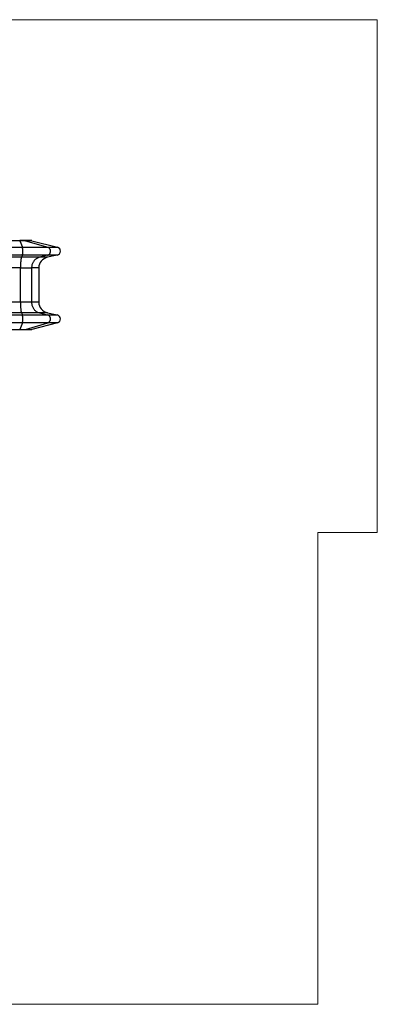
# Model space of a CAD drawing. Units: millimetres. Extents: x 54.9 to 67.3, y 81.7 to 89.
# Drawn here: x 64.6 to 67.3, y 81.7 to 89 of the extents above; entities that cross this region are included whole.
import ezdxf

# ---------------------------------------------------------------- set-up
doc = ezdxf.new("R2010")
doc.units = ezdxf.units.MM

# ---------------------------------------------------------------- blocks, each defined once
blk = doc.blocks.new('aa')
at = {"color": 7, "linetype": 'Continuous', "lineweight": 18}
for p, q in [((137.345, 166.345), (205.567, 166.345)), ((205.567, 166.345), (205.567, 128.467)), ((201.18, 93.62), (201.18, 128.467)), ((201.18, 128.467), (205.567, 128.467)), ((201.18, 93.62), (93.68, 93.62))]:
    blk.add_line(p, q, dxfattribs=at)
at = {"color": 7, "linetype": 'Continuous', "lineweight": 25}
for p, q in [((179.167, 150.024), (176.235, 150.024)), ((179.547, 150.03), (179.162, 150.03)), ((179.167, 150.024), (179.364, 149.534)), ((179.59, 150.024), (179.167, 150.024)), ((179.998, 150.03), (179.547, 150.03)), ((179.59, 150.024), (181.233, 149.534)), ((180.047, 150.024), (179.59, 150.024)), ((180.047, 150.024), (181.942, 149.534)), ((176.432, 149.534), (179.364, 149.534)), ((179.364, 149.534), (181.233, 149.534)), ((181.233, 149.534), (181.942, 149.534)), ((179.289, 148.796), (176.358, 148.796)), ((179.362, 148.954), (176.431, 148.954)), ((179.362, 148.954), (179.289, 148.796)), ((180.612, 148.796), (179.289, 148.796)), ((181.223, 148.954), (179.362, 148.954)), ((181.223, 148.954), (180.612, 148.796)), ((181.226, 148.796), (180.612, 148.796)), ((181.932, 148.954), (181.223, 148.954)), ((181.932, 148.954), (181.226, 148.796)), ((179.221, 148.018), (176.289, 148.018)), ((179.221, 148.018), (180.041, 148.018)), ((179.221, 145.473), (179.221, 148.018)), ((180.041, 148.018), (180.041, 145.473)), ((180.567, 148.018), (180.041, 148.018)), ((180.567, 148.018), (180.567, 145.473)), ((179.221, 145.473), (176.289, 145.473)), ((180.041, 145.473), (179.221, 145.473)), ((180.567, 145.473), (180.041, 145.473)), ((179.289, 144.695), (176.358, 144.695)), ((176.431, 144.537), (179.362, 144.537)), ((179.289, 144.695), (179.362, 144.537)), ((180.612, 144.695), (179.289, 144.695)), ((179.362, 144.537), (181.223, 144.537)), ((180.612, 144.695), (181.223, 144.537)), ((181.226, 144.695), (180.612, 144.695)), ((181.223, 144.537), (181.932, 144.537)), ((181.226, 144.695), (181.932, 144.537)), ((176.235, 143.467), (179.167, 143.467)), ((179.364, 143.956), (176.432, 143.956)), ((179.162, 143.461), (179.547, 143.461)), ((179.364, 143.956), (179.167, 143.467)), ((179.167, 143.467), (179.59, 143.467)), ((181.233, 143.956), (179.364, 143.956)), ((179.547, 143.461), (179.998, 143.461)), ((179.59, 143.467), (181.233, 143.956)), ((179.59, 143.467), (180.047, 143.467)), ((181.942, 143.956), (180.047, 143.467)), ((181.942, 143.956), (181.233, 143.956))]:
    blk.add_line(p, q, dxfattribs=at)
at = {"color": 7, "linetype": 'Continuous', "lineweight": 25, "flags": 128}
for points in [[(179.162, 150.03), (179.162, 150.03), (179.161, 150.03)], [(179.362, 148.954), (179.366, 148.963), (179.369, 148.976), (179.372, 148.992), (179.375, 149.011), (179.378, 149.033), (179.381, 149.058), (179.383, 149.084), (179.385, 149.113), (179.386, 149.143), (179.387, 149.175), (179.388, 149.207), (179.388, 149.24), (179.388, 149.273), (179.387, 149.306), (179.386, 149.337), (179.385, 149.368), (179.383, 149.397), (179.381, 149.425), (179.379, 149.45), (179.376, 149.473), (179.373, 149.493), (179.37, 149.51), (179.367, 149.524), (179.364, 149.534)], [(181.223, 148.954), (181.253, 148.963), (181.281, 148.976), (181.308, 148.992), (181.333, 149.011), (181.355, 149.033), (181.376, 149.058), (181.394, 149.084), (181.409, 149.113), (181.421, 149.143), (181.43, 149.175), (181.435, 149.207), (181.437, 149.24), (181.436, 149.273), (181.432, 149.306), (181.424, 149.337), (181.413, 149.368), (181.399, 149.397), (181.382, 149.425), (181.362, 149.45), (181.34, 149.473), (181.316, 149.493), (181.29, 149.51), (181.262, 149.524), (181.233, 149.534)], [(179.289, 148.796), (179.284, 148.782), (179.278, 148.764), (179.273, 148.743), (179.267, 148.719), (179.262, 148.692), (179.257, 148.662), (179.253, 148.628), (179.248, 148.593), (179.244, 148.554), (179.24, 148.513), (179.237, 148.47), (179.233, 148.425), (179.231, 148.378), (179.228, 148.33), (179.226, 148.28), (179.224, 148.229), (179.223, 148.177), (179.222, 148.125), (179.221, 148.071), (179.221, 148.018)], [(180.612, 148.796), (180.564, 148.782), (180.517, 148.764), (180.471, 148.743), (180.427, 148.719), (180.384, 148.692), (180.343, 148.662), (180.304, 148.628), (180.267, 148.593), (180.233, 148.554), (180.201, 148.513), (180.171, 148.47), (180.145, 148.425), (180.121, 148.378), (180.1, 148.33), (180.082, 148.28), (180.067, 148.229), (180.056, 148.177), (180.047, 148.125), (180.042, 148.071), (180.041, 148.018)], [(179.221, 145.473), (179.221, 145.419), (179.222, 145.366), (179.223, 145.313), (179.224, 145.262), (179.226, 145.211), (179.228, 145.161), (179.231, 145.112), (179.233, 145.065), (179.237, 145.02), (179.24, 144.977), (179.244, 144.937), (179.248, 144.898), (179.253, 144.862), (179.257, 144.829), (179.262, 144.799), (179.267, 144.772), (179.273, 144.747), (179.278, 144.727), (179.284, 144.709), (179.289, 144.695)], [(180.041, 145.473), (180.042, 145.419), (180.047, 145.366), (180.056, 145.313), (180.067, 145.262), (180.082, 145.211), (180.1, 145.161), (180.121, 145.112), (180.145, 145.065), (180.171, 145.02), (180.201, 144.977), (180.233, 144.937), (180.267, 144.898), (180.304, 144.862), (180.343, 144.829), (180.384, 144.799), (180.427, 144.772), (180.471, 144.747), (180.517, 144.727), (180.564, 144.709), (180.612, 144.695)], [(179.364, 143.956), (179.367, 143.967), (179.37, 143.981), (179.373, 143.998), (179.376, 144.018), (179.379, 144.041), (179.381, 144.066), (179.383, 144.093), (179.385, 144.123), (179.386, 144.153), (179.387, 144.185), (179.388, 144.218), (179.388, 144.251), (179.388, 144.283), (179.387, 144.316), (179.386, 144.347), (179.385, 144.378), (179.383, 144.406), (179.381, 144.433), (179.378, 144.458), (179.375, 144.48), (179.372, 144.499), (179.369, 144.515), (179.366, 144.528), (179.362, 144.537)], [(181.233, 143.956), (181.262, 143.967), (181.29, 143.981), (181.316, 143.998), (181.34, 144.018), (181.362, 144.041), (181.382, 144.066), (181.399, 144.093), (181.413, 144.123), (181.424, 144.153), (181.432, 144.185), (181.436, 144.218), (181.437, 144.251), (181.435, 144.283), (181.43, 144.316), (181.421, 144.347), (181.409, 144.378), (181.394, 144.406), (181.376, 144.433), (181.355, 144.458), (181.333, 144.48), (181.308, 144.499), (181.281, 144.515), (181.253, 144.528), (181.223, 144.537)], [(179.161, 143.461), (179.162, 143.461), (179.162, 143.461)]]:
    blk.add_lwpolyline(points, dxfattribs=at)
at = {"color": 8, "linetype": 'Continuous', "lineweight": 25, "flags": 128}
for points in [[(179.167, 150.024), (179.164, 150.029), (179.162, 150.03)], [(179.59, 150.024), (179.567, 150.029), (179.547, 150.03)], [(179.162, 143.461), (179.164, 143.462), (179.167, 143.467)], [(179.547, 143.461), (179.567, 143.462), (179.59, 143.467)]]:
    blk.add_lwpolyline(points, dxfattribs=at)
at = {"color": 7, "linetype": 'Continuous', "lineweight": 25}
for centre, major_axis, start_param, end_param in [((179.998, 149.86), (0.183, 0), 1.30027, 1.570796), ((181.856, 149.245), (0.322, 0), 4.948008, 7.583456), ((181.427, 148.018), (0.859, 0), 1.806416, 3.141593), ((181.427, 145.473), (0.859, 0), 3.141593, 4.47677), ((181.856, 144.245), (0.322, 0), 4.982915, 7.618362), ((179.998, 143.631), (0.183, 0), 4.712389, 4.982915)]:
    blk.add_ellipse(centre, major_axis=major_axis, ratio=0.930994, start_param=start_param, end_param=end_param, dxfattribs=at)

msp = doc.modelspace()

# ---------------------------------------------------------------- block references
at = {"xscale": 0.09999405998191682, "yscale": 0.09999405998191682, "zscale": 0.09999405998191682}
msp.add_blockref('aa', (46.7202, 72.3295), dxfattribs=at)

doc.saveas('drawing.dxf')
